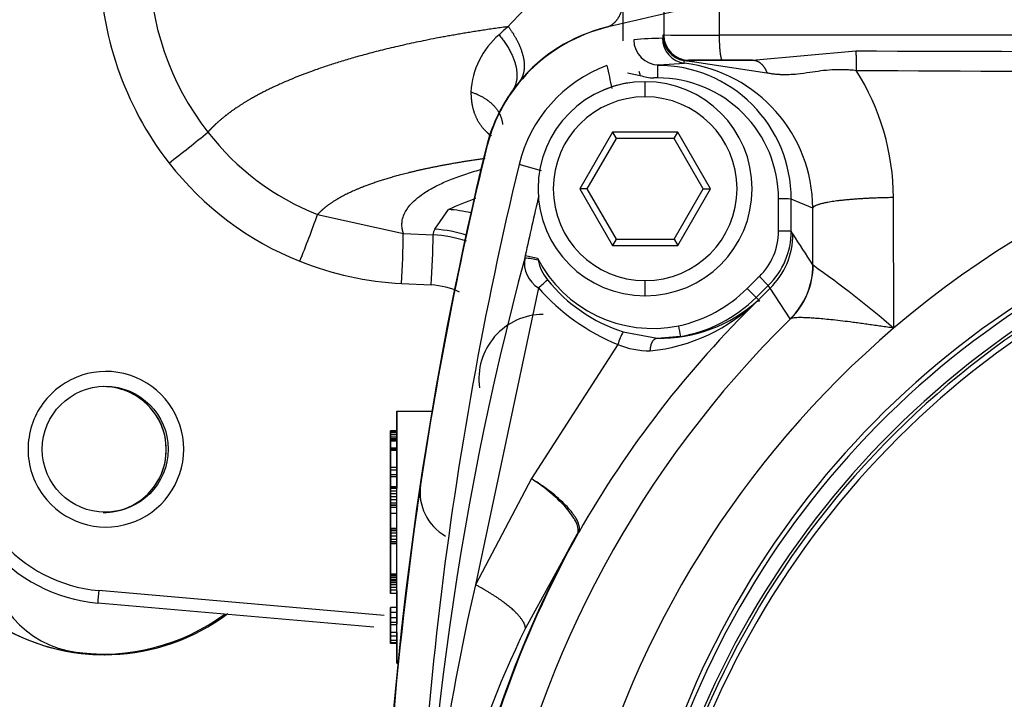
# Model space of a CAD drawing. Units: millimetres. Extents: x 162 to 438, y 41 to 379.
# Drawn here: x 392 to 394, y 280 to 282 of the extents above; entities that cross this region are included whole.
import ezdxf

# ---------------------------------------------------------------- set-up
doc = ezdxf.new("R2010")
doc.units = ezdxf.units.MM
doc.layers.add('Predefinito', color=7, linetype='Continuous')
doc.layers.add('TitleBlock', color=7, linetype='Continuous')

# ---------------------------------------------------------------- blocks, each defined once
blk = doc.blocks.new('SE')
at = {"layer": 'Predefinito', "color": 7, "linetype": 'Continuous'}
for p, q in [((393.0917, 281.673), (393.0918, 281.7949)), ((393.1918, 281.7487), (393.1918, 281.6872)), ((393.3287, 281.7452), (393.3287, 281.687)), ((393.0513, 281.7063), (393.0505, 281.7063)), ((393.1918, 281.6872), (393.1897, 281.687)), ((393.4114, 281.6252), (393.6663, 281.6481)), ((393.2417, 281.6257), (393.2413, 281.624)), ((393.243, 281.6174), (393.2413, 281.624)), ((393.254, 281.625), (393.2526, 281.6248)), ((393.2526, 281.6248), (393.2676, 281.6209)), ((393.4114, 281.6252), (393.3362, 281.6252)), ((393.1798, 281.6133), (393.1766, 281.612)), ((393.1798, 281.6133), (393.243, 281.6174)), ((393.2676, 281.6209), (393.4467, 281.594)), ((393.1764, 281.5811), (393.1669, 281.5811)), ((393.1453, 281.5718), (393.1456, 281.5718)), ((393.0648, 281.4473), (392.9839, 281.3073)), ((393.0738, 281.4318), (393.0019, 281.3073)), ((393.0648, 281.4473), (393.0738, 281.4318)), ((393.2265, 281.4473), (393.0648, 281.4473)), ((393.2175, 281.4318), (393.0738, 281.4318)), ((393.289, 281.3073), (393.2171, 281.4318)), ((393.2175, 281.4318), (393.2265, 281.4473)), ((393.2894, 281.3073), (393.2175, 281.4318)), ((393.3074, 281.3073), (393.2265, 281.4473)), ((392.7538, 281.4088), (392.7527, 281.4088)), ((392.8898, 281.3519), (392.8342, 281.3674)), ((393.0019, 281.3073), (392.9839, 281.3073)), ((392.9839, 281.3073), (393.0648, 281.1672)), ((393.0019, 281.3073), (393.0738, 281.1828)), ((393.2171, 281.1828), (393.289, 281.3073)), ((393.2175, 281.1828), (393.2894, 281.3073)), ((393.2265, 281.1672), (393.3074, 281.3073)), ((393.2894, 281.3073), (393.289, 281.3073)), ((393.2894, 281.3073), (393.3074, 281.3073)), ((393.76, 280.9631), (393.7593, 281.2854)), ((393.4754, 281.2024), (393.4754, 281.2821)), ((393.5067, 281.2022), (393.5067, 281.2819)), ((393.56, 281.2593), (393.5067, 281.2819)), ((393.5603, 281.1191), (393.56, 281.2593)), ((392.3359, 281.2433), (392.5481, 281.197)), ((392.6261, 281.207), (392.6597, 281.2559)), ((392.5481, 281.197), (392.6217, 281.1933)), ((393.5111, 281.1954), (393.5067, 281.2022)), ((393.0738, 281.1828), (393.0648, 281.1672)), ((393.0648, 281.1672), (393.2265, 281.1672)), ((393.0738, 281.1828), (393.2175, 281.1828)), ((393.2175, 281.1828), (393.2265, 281.1672)), ((393.4281, 281.0906), (393.4499, 281.0681)), ((392.5436, 281.0732), (392.6172, 281.0695)), ((393.4199, 281.0385), (393.4499, 281.0681)), ((393.4543, 281.0614), (393.4499, 281.0681)), ((392.8821, 281.0621), (392.7262, 280.3286)), ((393.1453, 281.0427), (393.1456, 281.0427)), ((393.3977, 281.0607), (393.4199, 281.0385)), ((393.4543, 281.0614), (393.4258, 281.0326)), ((393.5044, 280.9859), (393.4543, 281.0614)), ((393.4199, 281.0385), (393.4258, 281.0326)), ((393.4247, 281.0316), (393.4275, 281.0289)), ((393.4285, 281.0299), (393.4258, 281.0326)), ((393.4285, 281.0299), (393.4275, 281.0289)), ((393.5054, 280.986), (393.5044, 280.9859)), ((393.0913, 280.954), (393.1751, 280.9379)), ((393.1751, 280.9379), (393.2327, 280.9425)), ((393.0781, 280.9226), (392.8645, 280.5908)), ((392.532, 280.7572), (392.619, 280.7572)), ((392.5165, 280.708), (392.5164, 280.708)), ((392.5164, 280.708), (392.5164, 280.702)), ((392.5164, 280.708), (392.5164, 280.708)), ((392.5164, 280.6593), (392.5164, 280.708)), ((392.5165, 280.7076), (392.5164, 280.7046)), ((392.5164, 280.7046), (392.5165, 280.6987)), ((392.5164, 280.702), (392.5164, 280.6953)), ((392.5164, 280.7007), (392.5164, 280.6593)), ((392.5164, 280.6953), (392.5164, 280.7007)), ((392.5165, 280.7075), (392.5165, 280.7088)), ((392.5165, 280.7088), (392.5165, 280.7076)), ((392.532, 280.7088), (392.5165, 280.7088)), ((392.5165, 280.704), (392.5165, 280.7075)), ((392.532, 280.7075), (392.5165, 280.7075)), ((392.5165, 280.699), (392.5165, 280.704)), ((392.532, 280.704), (392.5165, 280.704)), ((392.5165, 280.7016), (392.5165, 280.7029)), ((392.5165, 280.7029), (392.5165, 280.6999)), ((392.5165, 280.6987), (392.5165, 280.7016)), ((392.5165, 280.7016), (392.5165, 280.7016)), ((392.5165, 280.6999), (392.5165, 280.6922)), ((392.5165, 280.693), (392.5165, 280.699)), ((392.5321, 280.699), (392.5165, 280.699)), ((392.5165, 280.6987), (392.5165, 280.6987)), ((392.532, 280.7075), (392.532, 280.7088)), ((392.532, 280.704), (392.532, 280.7075)), ((392.5321, 280.699), (392.532, 280.704)), ((392.5321, 280.693), (392.5321, 280.699)), ((392.5163, 280.6326), (392.5163, 280.6748)), ((392.5163, 280.6748), (392.5163, 280.6718)), ((392.5164, 280.6748), (392.5163, 280.6748)), ((392.5164, 280.6953), (392.5164, 280.6953)), ((392.5165, 280.6879), (392.5165, 280.693)), ((392.5321, 280.693), (392.5165, 280.693)), ((392.5165, 280.6922), (392.5165, 280.6882)), ((392.5165, 280.6882), (392.5165, 280.684)), ((392.5165, 280.6827), (392.5165, 280.6879)), ((392.5166, 280.6879), (392.5165, 280.6879)), ((392.5165, 280.684), (392.5165, 280.6787)), ((392.5165, 280.6771), (392.5165, 280.6827)), ((392.5166, 280.6827), (392.5165, 280.6827)), ((392.5165, 280.6787), (392.5165, 280.6716)), ((392.5165, 280.6701), (392.5165, 280.6771)), ((392.5166, 280.6771), (392.5165, 280.6771)), ((392.5166, 280.6862), (392.5166, 280.6893)), ((392.5166, 280.6893), (392.5166, 280.6829)), ((392.5321, 280.6893), (392.5166, 280.6893)), ((392.5166, 280.6833), (392.5166, 280.6862)), ((392.5322, 280.6862), (392.5166, 280.6862)), ((392.5166, 280.6411), (392.5166, 280.6833)), ((392.5322, 280.6833), (392.5166, 280.6833)), ((392.5166, 280.6829), (392.5166, 280.6808)), ((392.5166, 280.6808), (392.5166, 280.6449)), ((392.5321, 280.6893), (392.5321, 280.693)), ((392.5322, 280.6862), (392.5321, 280.6893)), ((392.5321, 280.6665), (392.5322, 280.6833)), ((392.5322, 280.6833), (392.5322, 280.6862)), ((392.5163, 280.6718), (392.5163, 280.6584)), ((392.5163, 280.6533), (392.5163, 280.6648)), ((392.5163, 280.6648), (392.5163, 280.6289)), ((392.5163, 280.6584), (392.5163, 280.6533)), ((392.5163, 280.6533), (392.5163, 280.6533)), ((392.5165, 280.6716), (392.5164, 280.659)), ((392.5164, 280.6593), (392.5164, 280.6593)), ((392.5164, 280.6593), (392.5164, 280.6593)), ((392.5164, 280.6534), (392.5164, 280.6593)), ((392.5164, 280.6593), (392.5164, 280.6593)), ((392.5164, 280.6593), (392.5164, 280.6534)), ((392.5164, 280.659), (392.5164, 280.6534)), ((392.5164, 280.6534), (392.5165, 280.6534)), ((392.5164, 280.6534), (392.5164, 280.6534)), ((392.5164, 280.6534), (392.5164, 280.6534)), ((392.5165, 280.66), (392.5165, 280.6701)), ((392.5166, 280.6701), (392.5165, 280.6701)), ((392.5165, 280.6534), (392.5165, 280.6601)), ((392.5165, 280.6601), (392.5165, 280.6601)), ((392.5166, 280.6601), (392.5165, 280.6601)), ((392.5165, 280.6601), (392.5165, 280.6601)), ((392.5165, 280.6601), (392.5165, 280.66)), ((392.5166, 280.6534), (392.5165, 280.6534)), ((392.5165, 280.6523), (392.5165, 280.6472)), ((392.5166, 280.6449), (392.5165, 280.6523)), ((392.5166, 280.6523), (392.5165, 280.6523)), ((392.5166, 280.6633), (392.5166, 280.6665)), ((392.5166, 280.6665), (392.5166, 280.66)), ((392.5322, 280.6665), (392.5166, 280.6665)), ((392.5167, 280.6604), (392.5166, 280.6633)), ((392.5322, 280.6633), (392.5166, 280.6633)), ((392.5166, 280.6182), (392.5167, 280.6604)), ((392.5166, 280.66), (392.5166, 280.6579)), ((392.5166, 280.6579), (392.5166, 280.622)), ((392.5322, 280.6604), (392.5167, 280.6604)), ((392.5322, 280.6633), (392.5322, 280.6665)), ((392.5322, 280.6604), (392.5322, 280.6633)), ((392.5322, 280.6182), (392.5322, 280.6604)), ((392.5163, 280.634), (392.5163, 280.6391)), ((392.5163, 280.6391), (392.5163, 280.6326)), ((392.5166, 280.6391), (392.5163, 280.6391)), ((392.5163, 280.6164), (392.5163, 280.634)), ((392.5166, 280.634), (392.5163, 280.634)), ((392.5163, 280.6289), (392.5163, 280.6215)), ((392.5165, 280.6472), (392.5166, 280.6295)), ((392.5166, 280.6346), (392.5166, 280.6411)), ((392.5166, 280.6411), (392.5166, 280.6411)), ((392.5166, 280.6295), (392.5166, 280.6346)), ((392.5166, 280.6346), (392.5166, 280.6346)), ((392.5166, 280.6295), (392.5166, 280.6295)), ((392.5166, 280.6294), (392.5166, 280.6243)), ((392.5166, 280.622), (392.5166, 280.6294)), ((392.5166, 280.6294), (392.5166, 280.6294)), ((392.5163, 280.6215), (392.5163, 280.6164)), ((392.5166, 280.6164), (392.5163, 280.6164)), ((392.5166, 280.6243), (392.5166, 280.6067)), ((392.5166, 280.6117), (392.5166, 280.6182)), ((392.5322, 280.6182), (392.5166, 280.6182)), ((392.5166, 280.6067), (392.5166, 280.6117)), ((392.5322, 280.6117), (392.5166, 280.6117)), ((392.5167, 280.6067), (392.5166, 280.6067)), ((392.5167, 280.6001), (392.5167, 280.6114)), ((392.5167, 280.6114), (392.5167, 280.607)), ((392.5323, 280.6114), (392.5167, 280.6114)), ((392.5167, 280.607), (392.5167, 280.5979)), ((392.5322, 280.6117), (392.5322, 280.6182)), ((392.5322, 280.6114), (392.5322, 280.6117)), ((392.5323, 280.6001), (392.5323, 280.6114)), ((392.5162, 280.5833), (392.5161, 280.5802)), ((392.5161, 280.5802), (392.5161, 280.5743)), ((392.5162, 280.5815), (392.5162, 280.5836)), ((392.5162, 280.5836), (392.5162, 280.5833)), ((392.5167, 280.5836), (392.5162, 280.5836)), ((392.5162, 280.5785), (392.5162, 280.5815)), ((392.5167, 280.5815), (392.5162, 280.5815)), ((392.5162, 280.5741), (392.5162, 280.5785)), ((392.5167, 280.5785), (392.5162, 280.5785)), ((392.5165, 280.5195), (392.5164, 280.5772)), ((392.5164, 280.5772), (392.5164, 280.5195)), ((392.5167, 280.5772), (392.5164, 280.5772)), ((392.5167, 280.595), (392.5167, 280.6001)), ((392.5323, 280.6001), (392.5167, 280.6001)), ((392.5167, 280.5979), (392.5167, 280.5772)), ((392.5167, 280.5706), (392.5167, 280.595)), ((392.5323, 280.595), (392.5167, 280.595)), ((392.5167, 280.59), (392.5167, 280.587)), ((392.5167, 280.5772), (392.5167, 280.59)), ((392.5167, 280.59), (392.5167, 280.59)), ((392.5167, 280.587), (392.5167, 280.5564)), ((392.5322, 280.5706), (392.5323, 280.595)), ((392.5323, 280.595), (392.5323, 280.6001)), ((392.8645, 280.5908), (392.7262, 280.3286)), ((392.5161, 280.5704), (392.5162, 280.576)), ((392.5161, 280.5743), (392.5161, 280.5665)), ((392.5161, 280.5637), (392.5161, 280.5704)), ((392.5162, 280.5704), (392.5161, 280.5704)), ((392.5161, 280.5665), (392.5161, 280.559)), ((392.5161, 280.5576), (392.5161, 280.5637)), ((392.5162, 280.5637), (392.5161, 280.5637)), ((392.5161, 280.559), (392.5161, 280.5576)), ((392.5162, 280.5576), (392.5161, 280.5576)), ((392.5162, 280.576), (392.5162, 280.5746)), ((392.5162, 280.5746), (392.5162, 280.5722)), ((392.5162, 280.5677), (392.5162, 280.5741)), ((392.5164, 280.5741), (392.5162, 280.5741)), ((392.5162, 280.5722), (392.5162, 280.5684)), ((392.5162, 280.5684), (392.5162, 280.5623)), ((392.5162, 280.5584), (392.5162, 280.5677)), ((392.5164, 280.5677), (392.5162, 280.5677)), ((392.5162, 280.5632), (392.5162, 280.5665)), ((392.5162, 280.5665), (392.5162, 280.5592)), ((392.5164, 280.5665), (392.5162, 280.5665)), ((392.5162, 280.5327), (392.5162, 280.5632)), ((392.5164, 280.5632), (392.5162, 280.5632)), ((392.5162, 280.5623), (392.5162, 280.5527)), ((392.5162, 280.5592), (392.5162, 280.5502)), ((392.5162, 280.5441), (392.5162, 280.5584)), ((392.5162, 280.5584), (392.5162, 280.5584)), ((392.5162, 280.5527), (392.5162, 280.5355)), ((392.5167, 280.5594), (392.5167, 280.5706)), ((392.5322, 280.5706), (392.5167, 280.5706)), ((392.5168, 280.566), (392.5167, 280.5688)), ((392.5167, 280.5688), (392.5167, 280.5679)), ((392.5323, 280.5688), (392.5167, 280.5688)), ((392.5167, 280.5679), (392.5167, 280.563)), ((392.5167, 280.563), (392.5167, 280.5553)), ((392.5168, 280.561), (392.5167, 280.5622)), ((392.5167, 280.5622), (392.5167, 280.561)), ((392.5168, 280.561), (392.5167, 280.561)), ((392.5167, 280.561), (392.5167, 280.5566)), ((392.5167, 280.5564), (392.5167, 280.5594)), ((392.5167, 280.5594), (392.5167, 280.5594)), ((392.5168, 280.5566), (392.5167, 280.5566)), ((392.5167, 280.5566), (392.5167, 280.5458)), ((392.5167, 280.5564), (392.5167, 280.5564)), ((392.5167, 280.5553), (392.5167, 280.5478)), ((392.5168, 280.56), (392.5168, 280.566)), ((392.5323, 280.566), (392.5168, 280.566)), ((392.5168, 280.5576), (392.5168, 280.561)), ((392.5168, 280.553), (392.5168, 280.56)), ((392.5323, 280.56), (392.5168, 280.56)), ((392.5168, 280.5527), (392.5168, 280.5576)), ((392.5168, 280.5458), (392.5168, 280.553)), ((392.5323, 280.553), (392.5168, 280.553)), ((392.5168, 280.5477), (392.5168, 280.5527)), ((392.5322, 280.5688), (392.5322, 280.5706)), ((392.5323, 280.566), (392.5323, 280.5688)), ((392.5323, 280.56), (392.5323, 280.566)), ((392.5323, 280.553), (392.5323, 280.56)), ((392.5323, 280.5458), (392.5323, 280.553)), ((392.5907, 280.5754), (392.5907, 280.5754)), ((392.5162, 280.5502), (392.5162, 280.5441)), ((392.5162, 280.5355), (392.5162, 280.5327)), ((392.5164, 280.5327), (392.5162, 280.5327)), ((392.5167, 280.5478), (392.5167, 280.5404)), ((392.5168, 280.5458), (392.5167, 280.5458)), ((392.5167, 280.5458), (392.5167, 280.5354)), ((392.5167, 280.5367), (392.5168, 280.5425)), ((392.5167, 280.5404), (392.5167, 280.5329)), ((392.5167, 280.5304), (392.5168, 280.5382)), ((392.5167, 280.5309), (392.5167, 280.5367)), ((392.5167, 280.5354), (392.5167, 280.5354)), ((392.5167, 280.5354), (392.5167, 280.5309)), ((392.5167, 280.5329), (392.5167, 280.5274)), ((392.5167, 280.5251), (392.5167, 280.5304)), ((392.5323, 280.5304), (392.5167, 280.5304)), ((392.5168, 280.5425), (392.5168, 280.5477)), ((392.5168, 280.5382), (392.5168, 280.5458)), ((392.5323, 280.5458), (392.5168, 280.5458)), ((392.5323, 280.5382), (392.5168, 280.5382)), ((392.5323, 280.5382), (392.5323, 280.5458)), ((392.5323, 280.5304), (392.5323, 280.5382)), ((392.5323, 280.5251), (392.5323, 280.5304)), ((392.5163, 280.5021), (392.5163, 280.5056)), ((392.5163, 280.5056), (392.5163, 280.5011)), ((392.5164, 280.5056), (392.5163, 280.5056)), ((392.5164, 280.5195), (392.5164, 280.5195)), ((392.5164, 280.5195), (392.5164, 280.3075)), ((392.5165, 280.3075), (392.5165, 280.5195)), ((392.5165, 280.5195), (392.5165, 280.5195)), ((392.5321, 280.5195), (392.5165, 280.5195)), ((392.5322, 280.505), (392.5166, 280.505)), ((392.5167, 280.5274), (392.5167, 280.5245)), ((392.5167, 280.5245), (392.5167, 280.5251)), ((392.5323, 280.5251), (392.5167, 280.5251)), ((392.5323, 280.5245), (392.5167, 280.5245)), ((392.532, 280.505), (392.532, 280.5195)), ((392.5321, 280.5195), (392.5321, 280.5245)), ((392.5323, 280.5245), (392.5323, 280.5251)), ((392.5164, 280.4899), (392.5163, 280.5021)), ((392.5164, 280.5021), (392.5163, 280.5021)), ((392.5163, 280.5011), (392.5163, 280.4874)), ((392.5163, 280.4865), (392.5163, 280.4896)), ((392.5163, 280.4896), (392.5163, 280.4866)), ((392.5163, 280.4874), (392.5163, 280.4768)), ((392.5163, 280.4866), (392.5163, 280.4866)), ((392.5163, 280.4866), (392.5163, 280.4767)), ((392.5163, 280.4762), (392.5163, 280.4865)), ((392.5164, 280.4668), (392.5164, 280.4899)), ((392.5164, 280.4899), (392.5164, 280.4899)), ((392.5162, 280.4591), (392.5161, 280.4607)), ((392.5161, 280.4607), (392.5161, 280.4598)), ((392.5162, 280.4607), (392.5161, 280.4607)), ((392.5161, 280.4598), (392.5161, 280.4573)), ((392.5161, 280.4564), (392.5161, 280.459)), ((392.5161, 280.459), (392.5161, 280.458)), ((392.5161, 280.459), (392.5161, 280.459)), ((392.5161, 280.458), (392.5161, 280.4549)), ((392.5161, 280.4573), (392.5161, 280.4535)), ((392.5161, 280.4489), (392.5161, 280.4564)), ((392.5161, 280.4564), (392.5161, 280.4564)), ((392.5163, 280.4768), (392.5162, 280.4637)), ((392.5162, 280.4637), (392.5162, 280.4481)), ((392.5162, 280.4546), (392.5162, 280.4591)), ((392.5162, 280.4591), (392.5162, 280.4591)), ((392.5163, 280.4767), (392.5163, 280.4767)), ((392.5163, 280.4767), (392.5163, 280.4585)), ((392.5163, 280.4575), (392.5163, 280.4762)), ((392.5163, 280.4585), (392.5163, 280.4585)), ((392.5163, 280.4585), (392.5163, 280.446)), ((392.5163, 280.4446), (392.5163, 280.4575)), ((392.5164, 280.4505), (392.5164, 280.4668)), ((392.5164, 280.4668), (392.5164, 280.4668)), ((392.5166, 280.4552), (392.5166, 280.4552)), ((392.5166, 280.4552), (392.5166, 280.4484)), ((392.5166, 280.4484), (392.5166, 280.4552)), ((392.5167, 280.4609), (392.5167, 280.4647)), ((392.5167, 280.4647), (392.5167, 280.4647)), ((392.5168, 280.4647), (392.5167, 280.4647)), ((392.5167, 280.4647), (392.5167, 280.4613)), ((392.5167, 280.4613), (392.5167, 280.4579)), ((392.5167, 280.4569), (392.5167, 280.4609)), ((392.5168, 280.4609), (392.5167, 280.4609)), ((392.5167, 280.4579), (392.5167, 280.4466)), ((392.5167, 280.4436), (392.5167, 280.4569)), ((392.5168, 280.4569), (392.5167, 280.4569)), ((392.5168, 280.4658), (392.5168, 280.4672)), ((392.5168, 280.4672), (392.5168, 280.4661)), ((392.5323, 280.4672), (392.5168, 280.4672)), ((392.5168, 280.4661), (392.5168, 280.4628)), ((392.5168, 280.4619), (392.5168, 280.4658)), ((392.5323, 280.4658), (392.5168, 280.4658)), ((392.5168, 280.4628), (392.5168, 280.4575)), ((392.5168, 280.456), (392.5168, 280.4619)), ((392.5324, 280.4619), (392.5168, 280.4619)), ((392.5168, 280.4589), (392.5168, 280.4597)), ((392.5168, 280.4597), (392.5168, 280.4568)), ((392.5168, 280.4567), (392.5168, 280.4589)), ((392.5168, 280.4575), (392.5168, 280.4502)), ((392.5168, 280.4568), (392.5168, 280.4568)), ((392.5168, 280.4568), (392.5168, 280.4487)), ((392.5168, 280.4532), (392.5168, 280.4567)), ((392.5168, 280.4484), (392.5168, 280.456)), ((392.5324, 280.456), (392.5168, 280.456)), ((392.5323, 280.4658), (392.5323, 280.4672)), ((392.5324, 280.4619), (392.5323, 280.4658)), ((392.5324, 280.456), (392.5324, 280.4619)), ((392.5324, 280.4484), (392.5324, 280.456)), ((392.9801, 280.4587), (392.8497, 280.2213)), ((392.5161, 280.4549), (392.5161, 280.4497)), ((392.5161, 280.4535), (392.5161, 280.4488)), ((392.5161, 280.4496), (392.5161, 280.4531)), ((392.5161, 280.4531), (392.5162, 280.4495)), ((392.5161, 280.4487), (392.5161, 280.4514)), ((392.5161, 280.4514), (392.5161, 280.4466)), ((392.5161, 280.4497), (392.5161, 280.4425)), ((392.5161, 280.4394), (392.5161, 280.4496)), ((392.5162, 280.4496), (392.5161, 280.4496)), ((392.5161, 280.4488), (392.5161, 280.4489)), ((392.5161, 280.4412), (392.5161, 280.4487)), ((392.5161, 280.4487), (392.5161, 280.4487)), ((392.5161, 280.4466), (392.5161, 280.4331)), ((392.5161, 280.4425), (392.5161, 280.4351)), ((392.5161, 280.4349), (392.5161, 280.4412)), ((392.5161, 280.4412), (392.5161, 280.4412)), ((392.5161, 280.4353), (392.5161, 280.4394)), ((392.5162, 280.4394), (392.5161, 280.4394)), ((392.5161, 280.4313), (392.5161, 280.4353)), ((392.5162, 280.4353), (392.5161, 280.4353)), ((392.5161, 280.4351), (392.5161, 280.4288)), ((392.5161, 280.4294), (392.5161, 280.4349)), ((392.5161, 280.4349), (392.5161, 280.4349)), ((392.5161, 280.4331), (392.5161, 280.4313)), ((392.5161, 280.4313), (392.5161, 280.4313)), ((392.5162, 280.4313), (392.5161, 280.4313)), ((392.5162, 280.4475), (392.5162, 280.4546)), ((392.5162, 280.4546), (392.5162, 280.4546)), ((392.5162, 280.4495), (392.5162, 280.4389)), ((392.5162, 280.4481), (392.5162, 280.4299)), ((392.5162, 280.4382), (392.5162, 280.4475)), ((392.5162, 280.4475), (392.5162, 280.4475)), ((392.5162, 280.4389), (392.5162, 280.4335)), ((392.5162, 280.4327), (392.5162, 280.4382)), ((392.5162, 280.4382), (392.5162, 280.4382)), ((392.5162, 280.4335), (392.5162, 280.4287)), ((392.5162, 280.4279), (392.5162, 280.4327)), ((392.5162, 280.4327), (392.5162, 280.4327)), ((392.5163, 280.446), (392.5163, 280.446)), ((392.5163, 280.446), (392.5163, 280.4309)), ((392.5163, 280.4309), (392.5163, 280.4309)), ((392.5163, 280.4309), (392.5163, 280.403)), ((392.5164, 280.4306), (392.5164, 280.4505)), ((392.5164, 280.4505), (392.5164, 280.4505)), ((392.5163, 280.4291), (392.5163, 280.4446)), ((392.5166, 280.4388), (392.5166, 280.4437)), ((392.5167, 280.4437), (392.5166, 280.4437)), ((392.5166, 280.4437), (392.5166, 280.4388)), ((392.5166, 280.4388), (392.5166, 280.4324)), ((392.5166, 280.4324), (392.5166, 280.4388)), ((392.5167, 280.4388), (392.5166, 280.4388)), ((392.5167, 280.4324), (392.5166, 280.4324)), ((392.5167, 280.4466), (392.5167, 280.4376)), ((392.5168, 280.4373), (392.5167, 280.4436)), ((392.5168, 280.4436), (392.5167, 280.4436)), ((392.5167, 280.4376), (392.5167, 280.4316)), ((392.5167, 280.4316), (392.5168, 280.4295)), ((392.5168, 280.4486), (392.5168, 280.4532)), ((392.5168, 280.4502), (392.5168, 280.4422)), ((392.5168, 280.4487), (392.5168, 280.4487)), ((392.5168, 280.4487), (392.5168, 280.4437)), ((392.5168, 280.4436), (392.5168, 280.4486)), ((392.5168, 280.4406), (392.5168, 280.4484)), ((392.5324, 280.4484), (392.5168, 280.4484)), ((392.5168, 280.4437), (392.5168, 280.4437)), ((392.5168, 280.4437), (392.5168, 280.44)), ((392.5168, 280.44), (392.5168, 280.4436)), ((392.5168, 280.4422), (392.5168, 280.4365)), ((392.5168, 280.4346), (392.5168, 280.4406)), ((392.5324, 280.4406), (392.5168, 280.4406)), ((392.5168, 280.44), (392.5168, 280.44)), ((392.5168, 280.4378), (392.5168, 280.44)), ((392.5168, 280.44), (392.5168, 280.4378)), ((392.5168, 280.4378), (392.5168, 280.4378)), ((392.5168, 280.437), (392.5168, 280.4378)), ((392.5168, 280.4378), (392.5168, 280.437)), ((392.5168, 280.4369), (392.5168, 280.4373)), ((392.5168, 280.4373), (392.5168, 280.4373)), ((392.5168, 280.4365), (392.5168, 280.4369)), ((392.5168, 280.4369), (392.5168, 280.4369)), ((392.5168, 280.4308), (392.5168, 280.4346)), ((392.5324, 280.4346), (392.5168, 280.4346)), ((392.5168, 280.4295), (392.5168, 280.4308)), ((392.5323, 280.4308), (392.5168, 280.4308)), ((392.5323, 280.4308), (392.5324, 280.4346)), ((392.5323, 280.4295), (392.5323, 280.4308)), ((392.5324, 280.4406), (392.5324, 280.4484)), ((392.5324, 280.4346), (392.5324, 280.4406)), ((392.6521, 280.449), (392.6521, 280.449)), ((392.5161, 280.4288), (392.5161, 280.4294)), ((392.5162, 280.4294), (392.5161, 280.4294)), ((392.5162, 280.4288), (392.5161, 280.4288)), ((392.5162, 280.4299), (392.5162, 280.41)), ((392.5162, 280.4287), (392.5162, 280.4279)), ((392.5162, 280.4279), (392.5162, 280.4279)), ((392.5162, 280.41), (392.5162, 280.3935)), ((392.5163, 280.4021), (392.5163, 280.4291)), ((392.5164, 280.4107), (392.5164, 280.4306)), ((392.5164, 280.4306), (392.5164, 280.4306)), ((392.5164, 280.3941), (392.5164, 280.4107)), ((392.5164, 280.4107), (392.5164, 280.4107)), ((392.5166, 280.4158), (392.5166, 280.4276)), ((392.5166, 280.4276), (392.5166, 280.4158)), ((392.5166, 280.4158), (392.5166, 280.4158)), ((392.5323, 280.4295), (392.5168, 280.4295)), ((392.5162, 280.3935), (392.5163, 280.3695)), ((392.5163, 280.403), (392.5163, 280.403)), ((392.5163, 280.403), (392.5163, 280.3836)), ((392.5163, 280.3832), (392.5163, 280.4021)), ((392.5163, 280.3836), (392.5163, 280.3836)), ((392.5163, 280.3836), (392.5163, 280.3721)), ((392.5163, 280.372), (392.5163, 280.3832)), ((392.5164, 280.3805), (392.5164, 280.3941)), ((392.5164, 280.3941), (392.5164, 280.3941)), ((392.5163, 280.3721), (392.5163, 280.3721)), ((392.5163, 280.3721), (392.5163, 280.3683)), ((392.5163, 280.3683), (392.5163, 280.372)), ((392.5163, 280.3564), (392.5164, 280.3698)), ((392.5163, 280.3695), (392.5163, 280.3563)), ((392.5164, 280.3698), (392.5164, 280.3805)), ((392.5164, 280.3805), (392.5164, 280.3805)), ((392.5164, 280.3698), (392.5164, 280.3698)), ((392.5162, 280.3421), (392.5161, 280.324)), ((392.5162, 280.3356), (392.5161, 280.3211)), ((392.5162, 280.345), (392.5162, 280.353)), ((392.5162, 280.353), (392.5162, 280.3501)), ((392.5163, 280.353), (392.5162, 280.353)), ((392.5162, 280.3513), (392.5162, 280.345)), ((392.5162, 280.3448), (392.5162, 280.3513)), ((392.5164, 280.3513), (392.5162, 280.3513)), ((392.5162, 280.3501), (392.5162, 280.3421)), ((392.5162, 280.3385), (392.5162, 280.3448)), ((392.5164, 280.3448), (392.5162, 280.3448)), ((392.5162, 280.3167), (392.5162, 280.3385)), ((392.5164, 280.3385), (392.5162, 280.3385)), ((392.5162, 280.3281), (392.5162, 280.3356)), ((392.5163, 280.3523), (392.5163, 280.3564)), ((392.5164, 280.3564), (392.5163, 280.3564)), ((392.5163, 280.3563), (392.5163, 280.3523)), ((392.5164, 280.3523), (392.5163, 280.3523)), ((392.5166, 280.3525), (392.5167, 280.3525)), ((392.5167, 280.3528), (392.5167, 280.3545)), ((392.5167, 280.3545), (392.5167, 280.3536)), ((392.5323, 280.3545), (392.5167, 280.3545)), ((392.5167, 280.3536), (392.5167, 280.3501)), ((392.5167, 280.3496), (392.5167, 280.3528)), ((392.5323, 280.3528), (392.5167, 280.3528)), ((392.5167, 280.3501), (392.5167, 280.3444)), ((392.5167, 280.3453), (392.5167, 280.3496)), ((392.5323, 280.3496), (392.5167, 280.3496)), ((392.5167, 280.346), (392.5167, 280.3466)), ((392.5167, 280.3466), (392.5167, 280.3408)), ((392.5167, 280.3435), (392.5167, 280.346)), ((392.5167, 280.3405), (392.5167, 280.3453)), ((392.5323, 280.3453), (392.5167, 280.3453)), ((392.5167, 280.3444), (392.5167, 280.3375)), ((392.5167, 280.34), (392.5167, 280.3435)), ((392.5167, 280.3408), (392.5167, 280.3408)), ((392.5167, 280.3408), (392.5167, 280.337)), ((392.5167, 280.3353), (392.5167, 280.3405)), ((392.5323, 280.3405), (392.5167, 280.3405)), ((392.5167, 280.336), (392.5167, 280.34)), ((392.5167, 280.3371), (392.5167, 280.3388)), ((392.5167, 280.3388), (392.5167, 280.3353)), ((392.5323, 280.3388), (392.5167, 280.3388)), ((392.5167, 280.3375), (392.5167, 280.331)), ((392.5168, 280.3333), (392.5167, 280.3371)), ((392.5323, 280.3371), (392.5167, 280.3371)), ((392.5167, 280.337), (392.5167, 280.337)), ((392.5167, 280.337), (392.5167, 280.3335)), ((392.5167, 280.3316), (392.5167, 280.336)), ((392.5167, 280.3335), (392.5167, 280.3335)), ((392.5167, 280.3335), (392.5167, 280.3303)), ((392.5168, 280.328), (392.5168, 280.3333)), ((392.5323, 280.3333), (392.5168, 280.3333)), ((392.5323, 280.3528), (392.5323, 280.3545)), ((392.5323, 280.3496), (392.5323, 280.3528)), ((392.5323, 280.3453), (392.5323, 280.3496)), ((392.5323, 280.3405), (392.5323, 280.3453)), ((392.5323, 280.3388), (392.5323, 280.3405)), ((392.5323, 280.3371), (392.5323, 280.3388)), ((392.5323, 280.3333), (392.5323, 280.3371)), ((392.5323, 280.328), (392.5323, 280.3333)), ((392.5006, 280.2526), (391.7952, 280.3143)), ((392.5161, 280.324), (392.5161, 280.3153)), ((392.5162, 280.3211), (392.5161, 280.3211)), ((392.5161, 280.3211), (392.5162, 280.3196)), ((392.5161, 280.3153), (392.5162, 280.3136)), ((392.5162, 280.3235), (392.5162, 280.3281)), ((392.5162, 280.3196), (392.5162, 280.3235)), ((392.5162, 280.3136), (392.5162, 280.3167)), ((392.5164, 280.3167), (392.5162, 280.3167)), ((392.5164, 280.3136), (392.5162, 280.3136)), ((392.5167, 280.329), (392.5167, 280.3316)), ((392.5167, 280.3303), (392.5167, 280.3313)), ((392.5167, 280.3313), (392.5167, 280.3276)), ((392.5167, 280.331), (392.5167, 280.3253)), ((392.5167, 280.3303), (392.5167, 280.3303)), ((392.5167, 280.3256), (392.5167, 280.3303)), ((392.5167, 280.3303), (392.5167, 280.3279)), ((392.5167, 280.3272), (392.5167, 280.329)), ((392.5167, 280.3279), (392.5167, 280.3279)), ((392.5167, 280.3279), (392.5167, 280.3267)), ((392.5167, 280.3276), (392.5167, 280.3276)), ((392.5167, 280.3276), (392.5167, 280.3237)), ((392.5167, 280.3267), (392.5167, 280.3272)), ((392.5167, 280.3189), (392.5167, 280.3256)), ((392.5167, 280.3253), (392.5167, 280.321)), ((392.5167, 280.3214), (392.5167, 280.3239)), ((392.5167, 280.3239), (392.5167, 280.3192)), ((392.5167, 280.3237), (392.5167, 280.3237)), ((392.5167, 280.3237), (392.5167, 280.3202)), ((392.5167, 280.3196), (392.5167, 280.3214)), ((392.5167, 280.3214), (392.5167, 280.3214)), ((392.5167, 280.321), (392.5167, 280.3193)), ((392.5167, 280.3202), (392.5167, 280.3202)), ((392.5167, 280.3202), (392.5167, 280.3173)), ((392.5167, 280.3193), (392.5167, 280.3196)), ((392.5167, 280.3196), (392.5167, 280.3196)), ((392.5167, 280.3193), (392.5167, 280.3193)), ((392.5167, 280.3192), (392.5167, 280.3149)), ((392.5167, 280.3143), (392.5167, 280.3189)), ((392.5167, 280.3173), (392.5167, 280.3173)), ((392.5167, 280.3173), (392.5167, 280.3152)), ((392.5167, 280.3072), (392.5168, 280.3155)), ((392.5167, 280.3152), (392.5167, 280.3152)), ((392.5167, 280.3152), (392.5167, 280.3143)), ((392.5167, 280.3149), (392.5167, 280.3112)), ((392.5167, 280.3112), (392.5167, 280.3083)), ((392.5168, 280.322), (392.5168, 280.328)), ((392.5323, 280.328), (392.5168, 280.328)), ((392.5168, 280.3155), (392.5168, 280.322)), ((392.5323, 280.322), (392.5168, 280.322)), ((392.5323, 280.3155), (392.5168, 280.3155)), ((392.5323, 280.322), (392.5323, 280.328)), ((392.5323, 280.3155), (392.5323, 280.322)), ((392.5323, 280.3072), (392.5323, 280.3155)), ((392.5164, 280.3075), (392.5165, 280.3075)), ((392.5167, 280.3075), (392.5165, 280.3075)), ((392.5167, 280.3083), (392.5167, 280.3072)), ((392.5323, 280.3072), (392.5167, 280.3072)), ((392.4751, 280.2236), (391.793, 280.2833)), ((392.5163, 280.2666), (392.5163, 280.2668)), ((392.5163, 280.2668), (392.5163, 280.2639)), ((392.5166, 280.2668), (392.5163, 280.2668)), ((392.5163, 280.2633), (392.5163, 280.2666)), ((392.5166, 280.2666), (392.5163, 280.2666)), ((392.5163, 280.2639), (392.5163, 280.2579)), ((392.5163, 280.2606), (392.5163, 280.2633)), ((392.5166, 280.2633), (392.5163, 280.2633)), ((392.5163, 280.2552), (392.5163, 280.2609)), ((392.5163, 280.2609), (392.5163, 280.2585)), ((392.5163, 280.2577), (392.5163, 280.2606)), ((392.5166, 280.2606), (392.5163, 280.2606)), ((392.5166, 280.2598), (392.5166, 280.2723)), ((392.5166, 280.2723), (392.5166, 280.2685)), ((392.5322, 280.2723), (392.5166, 280.2723)), ((392.5166, 280.2685), (392.5166, 280.2566)), ((392.5322, 280.2598), (392.5322, 280.2723)), ((392.5163, 280.2585), (392.5163, 280.2554)), ((392.5163, 280.2579), (392.5163, 280.252)), ((392.5163, 280.2518), (392.5163, 280.2577)), ((392.5166, 280.2577), (392.5163, 280.2577)), ((392.5163, 280.2554), (392.5163, 280.2518)), ((392.5163, 280.2462), (392.5163, 280.2552)), ((392.5163, 280.2552), (392.5163, 280.2552)), ((392.5163, 280.252), (392.5163, 280.2458)), ((392.5166, 280.2518), (392.5163, 280.2518)), ((392.5163, 280.2386), (392.5163, 280.2462)), ((392.5166, 280.2462), (392.5163, 280.2462)), ((392.5163, 280.2458), (392.5163, 280.2399)), ((392.5163, 280.2399), (392.5163, 280.2346)), ((392.5163, 280.2363), (392.5163, 280.2386)), ((392.5164, 280.2386), (392.5163, 280.2386)), ((392.5163, 280.2347), (392.5163, 280.2363)), ((392.5164, 280.2363), (392.5163, 280.2363)), ((392.5165, 280.2333), (392.5164, 280.2393)), ((392.5164, 280.2393), (392.5164, 280.2379)), ((392.5166, 280.2393), (392.5164, 280.2393)), ((392.5164, 280.2379), (392.5164, 280.2339)), ((392.5166, 280.2467), (392.5166, 280.2598)), ((392.5322, 280.2598), (392.5166, 280.2598)), ((392.5166, 280.2566), (392.5166, 280.2434)), ((392.5166, 280.2334), (392.5166, 280.2467)), ((392.5322, 280.2467), (392.5166, 280.2467)), ((392.5166, 280.2434), (392.5166, 280.2297)), ((392.5322, 280.2467), (392.5322, 280.2598)), ((392.5322, 280.2352), (392.5322, 280.2467)), ((392.5163, 280.2108), (392.5163, 280.2347)), ((392.5164, 280.2347), (392.5163, 280.2347)), ((392.5163, 280.2346), (392.5163, 280.2335)), ((392.5163, 280.2335), (392.5163, 280.2324)), ((392.5163, 280.2324), (392.5163, 280.22)), ((392.5163, 280.22), (392.5163, 280.2313)), ((392.5163, 280.2313), (392.5163, 280.2255)), ((392.5163, 280.2313), (392.5163, 280.2313)), ((392.5163, 280.2255), (392.5163, 280.2108)), ((392.5164, 280.2339), (392.5164, 280.2278)), ((392.5165, 280.2324), (392.5164, 280.2334)), ((392.5164, 280.2334), (392.5164, 280.23)), ((392.5165, 280.23), (392.5164, 280.23)), ((392.5164, 280.23), (392.5164, 280.2212)), ((392.5164, 280.2278), (392.5164, 280.22)), ((392.5165, 280.2212), (392.5164, 280.2212)), ((392.5164, 280.2212), (392.5164, 280.213)), ((392.5164, 280.22), (392.5164, 280.2138)), ((392.5164, 280.2138), (392.5164, 280.2087)), ((392.5165, 280.213), (392.5164, 280.213)), ((392.5164, 280.213), (392.5164, 280.2099)), ((392.5165, 280.2164), (392.5165, 280.2333)), ((392.5166, 280.2333), (392.5165, 280.2333)), ((392.5165, 280.2296), (392.5165, 280.2324)), ((392.5165, 280.2256), (392.5165, 280.2296)), ((392.5165, 280.2206), (392.5165, 280.2256)), ((392.5165, 280.2169), (392.5165, 280.2206)), ((392.5165, 280.2135), (392.5165, 280.2169)), ((392.5165, 280.2012), (392.5165, 280.2164)), ((392.5166, 280.2164), (392.5165, 280.2164)), ((392.5165, 280.2109), (392.5165, 280.2135)), ((392.5166, 280.2292), (392.5166, 280.2352)), ((392.5166, 280.2352), (392.5166, 280.2313)), ((392.5322, 280.2352), (392.5166, 280.2352)), ((392.5166, 280.2203), (392.5166, 280.2334)), ((392.5166, 280.2334), (392.5166, 280.2334)), ((392.5166, 280.2313), (392.5166, 280.2281)), ((392.5166, 280.2297), (392.5166, 280.216)), ((392.5166, 280.2108), (392.5166, 280.2292)), ((392.5322, 280.2292), (392.5166, 280.2292)), ((392.5166, 280.2281), (392.5166, 280.2247)), ((392.5166, 280.2247), (392.5166, 280.2219)), ((392.5166, 280.2219), (392.5166, 280.2203)), ((392.5166, 280.216), (392.5166, 280.2108)), ((392.5322, 280.2292), (392.5322, 280.2352)), ((392.5322, 280.2108), (392.5322, 280.2292)), ((392.5164, 280.2108), (392.5163, 280.2108)), ((392.5164, 280.2099), (392.5165, 280.2109)), ((392.5164, 280.2087), (392.5164, 280.2053)), ((392.5164, 280.204), (392.5165, 280.2059)), ((392.5164, 280.2053), (392.5164, 280.204)), ((392.5165, 280.204), (392.5164, 280.204)), ((392.5165, 280.1937), (392.5164, 280.1889)), ((392.5164, 280.1849), (392.5165, 280.1909)), ((392.5164, 280.189), (392.5164, 280.1892)), ((392.5164, 280.1892), (392.5164, 280.1833)), ((392.5164, 280.1892), (392.5164, 280.1892)), ((392.5164, 280.1889), (392.5164, 280.189)), ((392.5164, 280.189), (392.5164, 280.189)), ((392.5165, 280.2059), (392.5165, 280.2114)), ((392.5165, 280.2114), (392.5165, 280.2071)), ((392.5165, 280.2071), (392.5165, 280.1937)), ((392.5165, 280.2059), (392.5165, 280.2059)), ((392.5165, 280.1909), (392.5165, 280.2012)), ((392.532, 280.2012), (392.5165, 280.2012)), ((392.532, 280.1909), (392.5165, 280.1909)), ((392.5322, 280.2108), (392.5166, 280.2108)), ((392.532, 280.2012), (392.532, 280.2108)), ((392.532, 280.1909), (392.532, 280.2012)), ((392.532, 280.1849), (392.532, 280.1909)), ((392.5164, 280.183), (392.5164, 280.1849)), ((392.532, 280.1849), (392.5164, 280.1849)), ((392.5164, 280.1833), (392.5164, 280.1831)), ((392.5164, 280.1831), (392.5164, 280.183)), ((392.532, 280.183), (392.5164, 280.183)), ((392.532, 280.183), (392.532, 280.1849)), ((391.8094, 280.1555), (391.8097, 280.1555)), ((392.532, 280.1347), (392.5352, 280.1347))]:
    blk.add_line(p, q, dxfattribs=at)
blk.add_circle((391.8113, 280.6634), 0.1556, dxfattribs=at)
for centre, radius, start, end in [((392.6082, 281.8687), 0.8101, 179.8506, 217.9229), ((392.6044, 281.8683), 0.6843, 179.8043, 217.9831), ((393.2159, 281.3538), 0.5407, 129.3954, 139.0664), ((395.2591, 272.6336), 9.3375, 102.24204, 103.67722), ((393.147, 281.3131), 0.4046, 103.6772, 166.3228), ((393.1376, 281.3148), 0.5135, 130.0153, 133.4269), ((393.1462, 281.3123), 0.4055, 103.6639, 140.3564), ((392.9137, 281.5366), 0.1987, 130.4932, 177.0358), ((393.1928, 280.8951), 0.784, 90.3103, 95.5062), ((393.1798, 281.6755), 0.0622, 180.002, 269.9893), ((393.2508, 281.6791), 0.0622, 179.9994, 262.8021), ((393.2529, 281.6861), 0.0632, 179.1832, 259.4469), ((393.2525, 281.6875), 0.0628, 180.4831, 260.0787), ((393.254, 281.6872), 0.0622, 179.9962, 269.995), ((393.2987, 314.3003), 32.6132, 269.8122, 270.05272), ((395.3129, 801.2974), 519.652, 269.818442, 270.181497), ((393.2915, 281.9381), 0.318, 260.929, 265.6874), ((393.2522, 281.6871), 0.0623, 260.2457, 270.3717), ((393.3181, 272.5276), 9.0976, 89.8865, 90.40384), ((393.1731, 281.2854), 0.3486, 110.458, 166.4022), ((399.429, 282.9555), 6.5177, 191.89485, 192.40592), ((394.472, 281.5888), 1.2956, 178.9714, 180.3396), ((393.1766, 281.2819), 0.3302, 359.9968, 90.0011), ((393.1979, 281.258), 0.3622, 0.1982, 82.8372), ((393.1708, 281.2839), 0.5885, 0.1492, 32.4795), ((395.3127, 539.1977), 257.6031, 269.634014, 270.365923), ((393.4614, 283.3531), 1.7959, 258.4673, 259.4662), ((393.1065, 281.5877), 0.0266, 359.4785, 21.1386), ((393.1669, 281.6746), 0.0934, 248.7449, 269.9949), ((393.1764, 281.2821), 0.299, 359.9961, 90.0018), ((393.1466, 281.312), 0.4058, 140.3585, 144.1848), ((393.1456, 281.3073), 0.2646, 90, 270), ((393.1453, 281.3073), 0.2646, 98.2289, 112.9567), ((393.1456, 281.3073), 0.2646, 270, 90), ((393.1458, 281.3131), 0.4046, 144.246, 166.3228), ((393.1457, 281.3073), 0.2272, 90, 270), ((393.1457, 281.3073), 0.2272, 270, 90), ((395.3131, 279.1449), 2.3909, 90.0006, 130.5135), ((389.7001, 284.3211), 3.7219, 307.5641, 309.4498), ((392.5755, 281.8436), 0.6464, 217.841, 248.2453), ((401.8254, 279.2009), 9.3375, 166.32279, 176.24684), ((401.8265, 279.2009), 9.3375, 166.32279, 171.53512), ((392.5768, 281.8426), 0.7693, 217.8254, 248.272), ((401.9099, 279.1721), 9.3374, 166.40235, 179.99785), ((395.2635, 279.1992), 2.1802, 98.8521, 278.8521), ((395.2635, 279.1992), 2.1689, 98.8521, 278.8521), ((393.1276, 280.1897), 1.1644, 110.1551, 113.6921), ((401.9131, 279.1691), 9.276, 166.78391, 167.7171), ((393.4831, 279.9508), 1.3313, 88.9822, 90.3297), ((390.0179, 282.0589), 2.4573, 337.7386, 340.6157), ((392.6408, 280.9451), 0.3114, 76.2036, 86.5233), ((390.1919, 281.2206), 2.3563, 356.4142, 359.4269), ((390.2573, 281.2172), 2.3645, 356.4189, 359.4212), ((392.6414, 281.1946), 0.0197, 140.9384, 183.8933), ((392.6056, 280.8823), 0.3114, 71.6055, 87.0389), ((392.6084, 280.8963), 0.3113, 71.7462, 86.7497), ((393.3198, 281.2024), 0.1556, 314.0872, 359.9995), ((393.32, 281.2022), 0.1867, 314.0841, 359.9969), ((393.3244, 281.1955), 0.1867, 314.1059, 359.9824), ((393.4831, 279.8708), 1.3316, 88.9824, 90.3296), ((321.1279, 234.5172), 86.1289, 32.756608, 32.817036), ((393.5865, 280.982), 0.7543, 167.7179, 168.2233), ((393.3415, 283.2871), 2.2004, 257.0787, 257.8882), ((392.5843, 281.8653), 0.7931, 248.3805, 267.0644), ((400.1347, 279.1748), 7.5459, 164.93643, 180.0234), ((392.92, 281.1243), 0.0728, 170.8554, 238.6791), ((392.8339, 280.9414), 0.1951, 76.0056, 85.8315), ((393.5251, 281.2941), 0.6645, 193.7942, 194.2425), ((393.1646, 281.2824), 0.3204, 207.2493, 281.4566), ((393.003, 281.1592), 0.1253, 193.1645, 217.8738), ((393.3735, 281.1191), 0.1868, 314.4828, 359.9811), ((393.3745, 281.1187), 0.1864, 314.6165, 359.8033), ((392.01, 278.9268), 2.6845, 49.3191, 54.7113), ((395.2892, 279.1691), 2.675, 134.0864, 134.9989), ((392.607, 280.8821), 0.1877, 64.695, 86.8672), ((392.6129, 281.3784), 0.4153, 310.4024, 314.5237), ((393.2102, 281.3283), 0.3927, 218.7969, 252.3837), ((393.274, 281.4052), 0.5209, 221.2091, 247.9077), ((393.1547, 281.305), 0.3446, 282.3307, 314.8545), ((395.249, 279.1636), 2.6109, 134.3213, 150.2826), ((393.1114, 281.3523), 0.4483, 276.0126, 314.3286), ((393.1828, 281.2966), 0.3588, 268.7673, 312.3861), ((393.177, 281.2814), 0.3435, 279.3296, 315.0013), ((392.8936, 280.8378), 0.1587, 90, 188.1843), ((394.6437, 281.1965), 1.4337, 189.1563, 190.2066), ((395.3129, 279.1449), 2.3908, 130.5111, 269.9994), ((393.255, 280.8663), 0.1856, 151.8104, 162.3503), ((393.1575, 281.1094), 0.2029, 246.9546, 270.2548), ((391.8065, 280.6626), 0.1556, 0, 90.0001), ((391.8067, 280.6626), 0.1556, 0, 89.9999), ((391.8067, 280.6626), 0.1556, 0, 89.9999), ((391.8094, 280.6608), 0.5053, 167.0792, 269.9999), ((391.8097, 280.6608), 0.5053, 167.0792, 307.0793), ((391.8129, 280.6634), 0.1923, 144.024, 180), ((402.6621, 279.0884), 10.1808, 170.56564, 174.10113), ((391.8272, 280.6749), 0.3931, 174.8363, 265.007), ((391.8267, 280.6749), 0.362, 174.8341, 265.0081), ((391.8129, 280.6634), 0.1923, 180.0011, 215.9749), ((391.8065, 280.6626), 0.1556, 269.9999, 0), ((391.8067, 280.6626), 0.1556, 270.0001, 0), ((391.8067, 280.6626), 0.1556, 270.0001, 0), ((401.8265, 279.2009), 9.3375, 171.53512, 172.03363), ((392.7139, 280.5571), 0.1245, 171.5351, 240.252), ((392.7139, 280.5571), 0.1245, 171.5351, 240.252), ((401.8265, 279.2009), 9.3375, 172.03363, 187.96637), ((395.2893, 279.169), 2.645, 150.8163, 170.5246), ((395.2901, 279.1687), 2.6443, 150.8189, 170.5222), ((392.9682, 280.4376), 0.0243, 57.06, 60.703), ((391.7728, 280.4086), 0.249, 179.4893, 262.3535), ((391.7728, 280.4086), 0.249, 179.4893, 262.3535), ((392.2581, 280.2657), 0.4655, 174.0127, 177.8399), ((397.9534, 279.1204), 5.3651, 166.9853, 177.1016), ((391.8069, 280.6626), 0.5053, 262.3535, 306.3834), ((395.2316, 279.071), 2.6451, 154.2224, 174.3008), ((391.8069, 280.6626), 0.5053, 262.3535, 270)]:
    blk.add_arc(centre, radius, start, end, dxfattribs=at)
for centre, major_axis, ratio, start_param, end_param in [((393.1456, 281.5345), (0, -0.0373), 0.001347, 1.570796, 3.141593), ((395.3131, 279.1449), (1.5722, 1.5463), 0.999964, 0.793699, 3.935292), ((395.3131, 279.1449), (1.5669, 1.5411), 0.999964, 0.793699, 3.935292), ((395.313, 279.1449), (1.5572, 1.5315), 0.999964, 0.793699, 3.935292), ((393.1456, 281.0801), (0, 0.0373), 0.001347, 3.14159, 4.712389), ((395.3117, 279.1463), (1.8383, 1.808), 0.999964, 1.569957, 3.935292), ((391.8129, 280.6634), (0.1923, 0), 0.999977, 0, 2.513706), ((392.532, 280.4459), (0, 0.3112), 0.001347, 0, 1.17284), ((392.532, 280.4459), (0, -0.3113), 0.001347, 0, 3.141593), ((391.8129, 280.6634), (-0.1923, 0), 0.999977, 0.627887, 3.141593), ((392.532, 280.4459), (0, 0.3112), 0.001347, 1.28837, 1.377772), ((392.5166, 280.4708), (0, -0.0342), 0.001347, 0.657264, 5.625921), ((392.5322, 280.4708), (0, -0.0342), 0.001347, 1.391723, 3.141602), ((392.5166, 280.4708), (0, -0.0187), 0.001347, 0.585686, 5.6975), ((392.5166, 280.3961), (0, 0.0436), 0.001347, 0.585686, 5.6975), ((392.5166, 280.3961), (0, 0.0249), 0.001347, 0.657264, 5.625921), ((392.5322, 280.3961), (0, 0.0436), 0.001347, 3.14159, 5.584226), ((392.532, 280.4459), (0, 0.3112), 0.001347, -4.273401, -3.951712), ((392.532, 280.4459), (0, 0.3112), 0.001347, 2.426865, 3.141593)]:
    blk.add_ellipse(centre, major_axis=major_axis, ratio=ratio, start_param=start_param, end_param=end_param, dxfattribs=at)
for points, degree in [([(393.0918, 281.7621), (393.0873, 281.7434), (393.0806, 281.7279), (393.0719, 281.7163), (393.0618, 281.709), (393.0505, 281.7063)], 5), ([(392.7847, 281.6877), (392.8099, 281.6573), (392.8275, 281.6251), (392.8349, 281.5943), (392.831, 281.5684), (392.8175, 281.5495)], 5), ([(397.2963, 281.687), (396.3108, 281.6873), (395.3135, 281.6874), (394.3157, 281.6873), (393.3287, 281.687)], 4), ([(393.3287, 281.687), (393.3287, 281.6676), (393.3296, 281.6482), (393.3315, 281.6328), (393.3338, 281.6252), (393.3362, 281.6252)], 5), ([(393.2526, 281.6248), (393.2851, 281.6249), (393.3144, 281.625), (393.3455, 281.6251), (393.3774, 281.6251), (393.4114, 281.6252)], 5), ([(393.4114, 281.6252), (393.42, 281.6252), (393.4285, 281.6217), (393.4362, 281.6149), (393.4425, 281.6053), (393.4467, 281.594)], 5), ([(392.7152, 281.5468), (392.7427, 281.5374), (392.7658, 281.5236), (392.7825, 281.5063), (392.7917, 281.4867), (392.7933, 281.4661)], 5), ([(393.7593, 281.2854), (393.6954, 281.2846), (393.6335, 281.281), (393.5854, 281.2747), (393.561, 281.267), (393.56, 281.2593)], 5), ([(393.1584, 280.9064), (393.1585, 280.9162), (393.1606, 280.926), (393.1647, 280.9337), (393.1699, 280.9377), (393.1751, 280.9379)], 5), ([(392.8497, 280.2213), (392.8495, 280.2359), (392.8351, 280.2566), (392.8066, 280.2814), (392.7683, 280.3064), (392.7262, 280.3286)], 5)]:
    blk.add_open_spline(points, degree=degree, dxfattribs=at)
for points, degree, knots in [([(392.8075, 281.708), (392.7741, 281.7035), (392.7417, 281.6988), (392.7103, 281.6937), (392.5922, 281.6735), (392.4903, 281.6504), (392.421, 281.6318), (392.3125, 281.5967), (392.233, 281.5624), (392.2018, 281.5472), (392.1541, 281.5206), (392.1206, 281.4973), (392.1078, 281.4875), (392.0891, 281.4718), (392.0763, 281.4593), (392.0718, 281.4546), (392.0681, 281.4505), (392.065, 281.4471)], 5, [0, 0, 0, 0, 0, 0, 0.1099, 0.1099, 0.1099, 0.427227, 0.427227, 0.427227, 0.67323, 0.67323, 0.67323, 0.862683, 0.862683, 0.862683, 1, 1, 1, 1, 1, 1]), ([(392.8075, 281.708), (392.8193, 281.6922), (392.8292, 281.676), (392.8369, 281.66), (392.8475, 281.6292), (392.8481, 281.6022), (392.8458, 281.59), (392.8411, 281.5795), (392.834, 281.571)], 5, [0, 0, 0, 0, 0, 0, 0.5, 0.5, 0.5, 1, 1, 1, 1, 1, 1]), ([(393.6663, 281.6481), (393.6668, 281.6401), (393.6672, 281.6308), (393.6674, 281.6206), (393.6674, 281.6101), (393.6672, 281.5999), (393.6672, 281.5999), (393.6672, 281.5999), (393.6672, 281.5999), (393.6672, 281.5999), (393.6672, 281.5999)], 5, [0, 0, 0, 0, 0, 0, 0.999965, 0.999965, 0.999965, 0.999965, 0.999965, 1, 1, 1, 1, 1, 1]), ([(393.4467, 281.594), (393.4499, 281.5934), (393.4562, 281.5923), (393.4655, 281.591), (393.4717, 281.5904), (393.4749, 281.5902), (393.4749, 281.5902), (393.4749, 281.5902), (393.4749, 281.5902), (393.4749, 281.5902), (393.4749, 281.5902), (393.475, 281.5902), (393.4751, 281.5902), (393.4753, 281.5902), (393.4758, 281.5901), (393.4768, 281.5901), (393.4788, 281.5899), (393.4827, 281.5897), (393.4903, 281.5895), (393.5038, 281.5897), (393.5251, 281.5914), (393.5511, 281.5951), (393.5796, 281.5993), (393.5982, 281.6012), (393.6075, 281.6017), (393.6075, 281.6017), (393.6075, 281.6017), (393.6075, 281.6017), (393.6075, 281.6017), (393.6076, 281.6017), (393.6076, 281.6017), (393.6078, 281.6018), (393.608, 281.6018), (393.6086, 281.6018), (393.6096, 281.6019), (393.6117, 281.602), (393.6159, 281.6022), (393.6244, 281.6024), (393.6369, 281.6023), (393.652, 281.6016), (393.6621, 281.6005), (393.6672, 281.5999)], 3, [0, 0, 0, 0, 0.047447, 0.094578, 0.141336, 0.141344, 0.141352, 0.141369, 0.141402, 0.141469, 0.141601, 0.141867, 0.142397, 0.143458, 0.145578, 0.14981, 0.158246, 0.175005, 0.208095, 0.272714, 0.375234, 0.517045, 0.636565, 0.754269, 0.754276, 0.754283, 0.754298, 0.754327, 0.754386, 0.754503, 0.754737, 0.755205, 0.756141, 0.758014, 0.761761, 0.769264, 0.784299, 0.8145, 0.875481, 0.937748, 1, 1, 1, 1]), ([(392.7152, 281.5468), (392.7152, 281.5279), (392.7174, 281.509), (392.7224, 281.4902), (392.7337, 281.4676), (392.7541, 281.4473), (392.7576, 281.4441), (392.7614, 281.4411), (392.7654, 281.4381)], 5, [0, 0, 0, 0, 0, 0, 0.840557, 0.840557, 0.840557, 1, 1, 1, 1, 1, 1]), ([(392.7497, 281.382), (392.6998, 281.3749), (392.6535, 281.3672), (392.6107, 281.3588), (392.5324, 281.3406), (392.473, 281.3217), (392.4461, 281.3118), (392.4053, 281.2939), (392.3774, 281.2776), (392.3669, 281.2706), (392.3531, 281.26), (392.3436, 281.2513), (392.3406, 281.2484), (392.3381, 281.2457), (392.3359, 281.2433)], 5, [0, 0, 0, 0, 0, 0, 0.3060431, 0.3060431, 0.3060431, 0.6180332, 0.6180332, 0.6180332, 0.8583051, 0.8583051, 0.8583051, 1, 1, 1, 1, 1, 1]), ([(392.5481, 281.197), (392.5477, 281.1984), (392.5468, 281.2013), (392.5456, 281.2062), (392.5448, 281.2119), (392.5444, 281.2196), (392.5453, 281.2303), (392.5504, 281.2474), (392.5658, 281.2711), (392.5949, 281.2952), (392.6301, 281.3149), (392.6625, 281.3294), (392.6983, 281.3426), (392.7253, 281.351), (392.7391, 281.3548)], 3, [0, 0, 0, 0, 0.037837, 0.078028, 0.120777, 0.166271, 0.23954, 0.332026, 0.481517, 0.651308, 0.745874, 0.831104, 0.918673, 1, 1, 1, 1]), ([(393.7599, 280.9626), (393.7548, 280.9638), (393.7443, 280.9652), (393.7287, 280.9674), (393.7132, 280.9696), (393.6977, 280.9718), (393.6823, 280.974), (393.6671, 280.9761), (393.6405, 280.9795), (393.6053, 280.9836), (393.5729, 280.9866), (393.5522, 280.988), (393.5396, 280.9886), (393.5288, 280.9888), (393.52, 280.9887), (393.5131, 280.9881), (393.508, 280.9873), (393.5063, 280.9864), (393.5054, 280.986)], 3, [0, 0, 0, 0, 0.044316, 0.088905, 0.133773, 0.178924, 0.224363, 0.270095, 0.316124, 0.469089, 0.608247, 0.668749, 0.727533, 0.784705, 0.840389, 0.894725, 0.947871, 1, 1, 1, 1]), ([(392.9801, 280.4587), (392.9811, 280.4659), (392.9791, 280.4748), (392.9692, 280.4949), (392.9613, 280.5062), (392.9406, 280.53), (392.9277, 280.5424), (392.8983, 280.5671), (392.8818, 280.5793), (392.8645, 280.5908)], 3, [0, 0, 0, 0, 0.25, 0.25, 0.5, 0.5, 0.75, 0.75, 1, 1, 1, 1]), ([(392.9814, 280.4579), (392.9817, 280.4587), (392.9827, 280.4611), (392.9837, 280.4668), (392.9825, 280.4771), (392.9753, 280.4936), (392.9598, 280.5147), (392.9389, 280.5358), (392.9165, 280.5549), (392.8967, 280.5697), (392.8809, 280.5804), (392.8728, 280.5856), (392.8687, 280.5882), (392.8666, 280.5895), (392.8656, 280.5901), (392.865, 280.5905), (392.8648, 280.5906), (392.8647, 280.5907), (392.8646, 280.5907), (392.8646, 280.5907), (392.8646, 280.5907), (392.8646, 280.5907), (392.8646, 280.5907), (392.8646, 280.5907), (392.8646, 280.5908), (392.8645, 280.5908), (392.8645, 280.5908)], 3, [0, 0, 0, 0, 0.02773, 0.091635, 0.191674, 0.327772, 0.499839, 0.64553, 0.74982, 0.874824, 0.937389, 0.968677, 0.984322, 0.992144, 0.996055, 0.99801, 0.998988, 0.999477, 0.999538, 0.999568, 0.999576, 0.999583, 0.99959, 0.999597, 0.99971, 1, 1, 1, 1])]:
    blk.add_open_spline(points, degree=degree, knots=knots, dxfattribs=at)

msp = doc.modelspace()

# ---------------------------------------------------------------- block references
at = {"layer": 'TitleBlock'}
msp.add_blockref('SE', (0, 0), dxfattribs=at)

doc.saveas('drawing.dxf')
